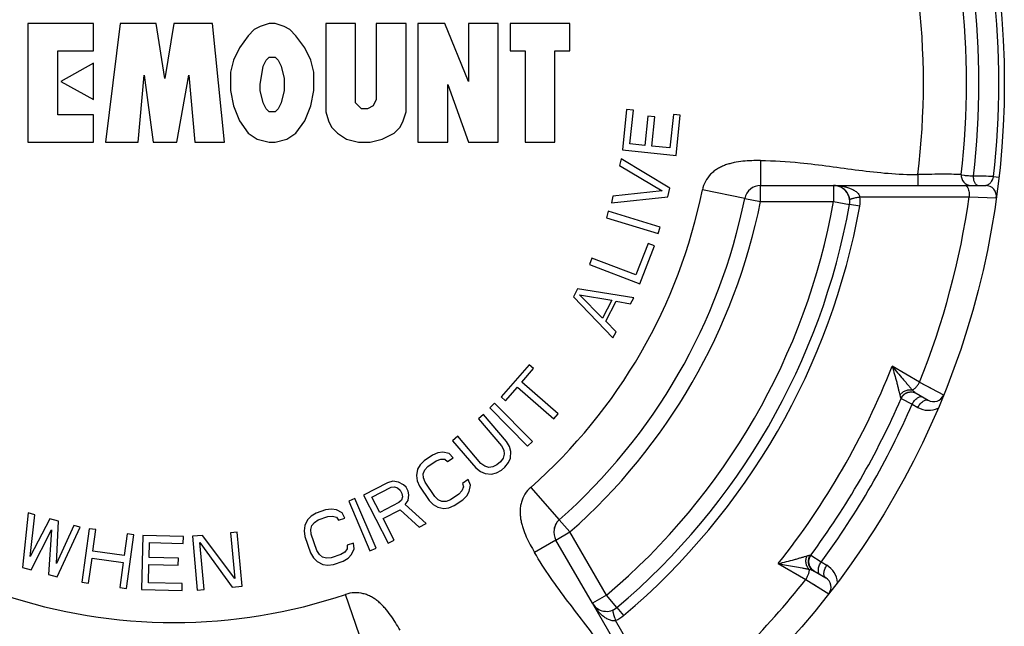
# Paper-space layout '02051-7000_1_3' of a CAD drawing. Units: inches. Extents: x 0 to 34, y 0 to 22.
# Drawn here: x 18.8 to 20.7, y 16.2 to 17.4 of the extents above; entities that cross this region are included whole.
import ezdxf

# ---------------------------------------------------------------- set-up
doc = ezdxf.new("R2010")
doc.units = ezdxf.units.IN
doc.header["$LTSCALE"] = 1.87
doc.header["$MEASUREMENT"] = 0
doc.layers.get('0').update_dxf_attribs({"linetype": 'CONTINUOUS'})
doc.layers.add('ALL_FEATURES', color=7, linetype='CONTINUOUS')

psp = doc.layouts.new('02051-7000_1_3')

# ---------------------------------------------------------------- linework, layer by layer
at = {"color": 7, "linetype": 'CONTINUOUS'}
for p, q in [((18.847, 17.3476), (18.847, 17.1277)), ((18.9684, 17.3476), (18.847, 17.3476)), ((18.9684, 17.2969), (18.9684, 17.3476)), ((19.0181, 17.3476), (18.9905, 17.1277)), ((19.0844, 17.3476), (19.0181, 17.3476)), ((19.1009, 17.2461), (19.0844, 17.3476)), ((19.1175, 17.3476), (19.1009, 17.2461)), ((19.1893, 17.3476), (19.1175, 17.3476)), ((19.2114, 17.1277), (19.1893, 17.3476)), ((19.2666, 17.3364), (19.2555, 17.3251)), ((19.2776, 17.342), (19.2666, 17.3364)), ((19.2942, 17.3476), (19.2776, 17.342)), ((19.3052, 17.3476), (19.2942, 17.3476)), ((19.3218, 17.342), (19.3052, 17.3476)), ((19.3328, 17.3364), (19.3218, 17.342)), ((19.3439, 17.3251), (19.3328, 17.3364)), ((19.4543, 17.3476), (19.3991, 17.3476)), ((19.3991, 17.3476), (19.3991, 17.1841)), ((19.4543, 17.201), (19.4543, 17.3476)), ((19.5481, 17.3476), (19.4929, 17.3476)), ((19.4929, 17.3476), (19.4929, 17.2067)), ((19.5481, 17.1841), (19.5481, 17.3476)), ((19.6199, 17.3476), (19.5702, 17.3476)), ((19.5702, 17.3476), (19.5702, 17.1277)), ((19.6641, 17.2405), (19.6199, 17.3476)), ((19.7193, 17.3476), (19.6641, 17.3476)), ((19.6641, 17.3476), (19.6641, 17.2405)), ((19.7193, 17.1277), (19.7193, 17.3476)), ((19.8518, 17.3476), (19.7414, 17.3476)), ((19.7414, 17.3476), (19.7414, 17.2969)), ((19.8518, 17.2969), (19.8518, 17.3476)), ((19.2555, 17.3251), (19.239, 17.3025)), ((19.3604, 17.3025), (19.3439, 17.3251)), ((18.9022, 17.1785), (18.9022, 17.2969)), ((18.9022, 17.2969), (18.9684, 17.2969)), ((19.239, 17.3025), (19.2279, 17.28)), ((19.3715, 17.28), (19.3604, 17.3025)), ((19.7414, 17.2969), (19.769, 17.2969)), ((19.769, 17.2969), (19.769, 17.1277)), ((19.8242, 17.2969), (19.8518, 17.2969)), ((19.8242, 17.1277), (19.8242, 17.2969)), ((19.2279, 17.28), (19.2224, 17.2574)), ((19.2831, 17.2687), (19.2887, 17.28)), ((19.2887, 17.28), (19.2942, 17.2856)), ((19.2942, 17.2856), (19.3052, 17.2856)), ((19.3052, 17.2856), (19.3107, 17.28)), ((19.3107, 17.28), (19.3163, 17.2687)), ((19.377, 17.2574), (19.3715, 17.28)), ((18.9684, 17.2743), (18.9077, 17.2405)), ((18.9684, 17.2067), (18.9684, 17.2743)), ((19.2224, 17.2574), (19.2224, 17.2236)), ((19.2776, 17.2349), (19.2831, 17.2687)), ((19.3163, 17.2687), (19.3218, 17.2461)), ((19.377, 17.2236), (19.377, 17.2574)), ((18.9077, 17.2405), (18.9684, 17.2067)), ((19.0513, 17.1277), (19.0623, 17.2518)), ((19.0623, 17.2518), (19.0789, 17.1277)), ((19.123, 17.1277), (19.1451, 17.2518)), ((19.1451, 17.2518), (19.1562, 17.1277)), ((19.3218, 17.2461), (19.3218, 17.2236)), ((19.2224, 17.2236), (19.2279, 17.1954)), ((19.2776, 17.2236), (19.2776, 17.2349)), ((19.2831, 17.201), (19.2776, 17.2236)), ((19.3218, 17.2236), (19.3163, 17.201)), ((19.3715, 17.1954), (19.377, 17.2236)), ((19.6254, 17.1277), (19.6254, 17.2349)), ((19.6254, 17.2349), (19.6641, 17.1277)), ((19.4929, 17.2067), (19.4874, 17.1954)), ((19.2279, 17.1954), (19.239, 17.1672)), ((19.2887, 17.1898), (19.2831, 17.201)), ((19.2942, 17.1841), (19.2887, 17.1898)), ((19.3052, 17.1841), (19.2942, 17.1841)), ((19.3107, 17.1898), (19.3052, 17.1841)), ((19.3163, 17.201), (19.3107, 17.1898)), ((19.3604, 17.1672), (19.3715, 17.1954)), ((19.3991, 17.1841), (19.4046, 17.1672)), ((19.4653, 17.1898), (19.4543, 17.201)), ((19.4764, 17.1898), (19.4653, 17.1898)), ((19.4874, 17.1954), (19.4764, 17.1898)), ((19.5426, 17.1672), (19.5481, 17.1841)), ((19.9571, 17.1884), (19.9493, 17.1136)), ((19.9698, 17.1871), (19.9571, 17.1884)), ((19.9634, 17.1248), (19.9698, 17.1871)), ((18.9684, 17.1785), (18.9022, 17.1785)), ((18.9684, 17.1277), (18.9684, 17.1785)), ((19.239, 17.1672), (19.2555, 17.1447)), ((19.3439, 17.1447), (19.3604, 17.1672)), ((19.4046, 17.1672), (19.4101, 17.1559)), ((19.5371, 17.1559), (19.5426, 17.1672)), ((19.9965, 17.1759), (19.9909, 17.1219)), ((20.0093, 17.1746), (19.9965, 17.1759)), ((20.0037, 17.1206), (20.0093, 17.1746)), ((20.0441, 17.1794), (20.0376, 17.1171)), ((20.0568, 17.1781), (20.0441, 17.1794)), ((20.049, 17.1033), (20.0568, 17.1781)), ((19.4101, 17.1559), (19.4212, 17.1447)), ((19.526, 17.1447), (19.5371, 17.1559)), ((19.2555, 17.1447), (19.2721, 17.1334)), ((19.2721, 17.1334), (19.2942, 17.1277)), ((19.3052, 17.1277), (19.3273, 17.1334)), ((19.3273, 17.1334), (19.3439, 17.1447)), ((19.4212, 17.1447), (19.4377, 17.1334)), ((19.4377, 17.1334), (19.4598, 17.1277)), ((19.4819, 17.1277), (19.504, 17.1334)), ((19.504, 17.1334), (19.526, 17.1447)), ((18.847, 17.1277), (18.9684, 17.1277)), ((18.9905, 17.1277), (19.0513, 17.1277)), ((19.0789, 17.1277), (19.123, 17.1277)), ((19.1562, 17.1277), (19.2114, 17.1277)), ((19.2942, 17.1277), (19.3052, 17.1277)), ((19.4598, 17.1277), (19.4819, 17.1277)), ((19.5702, 17.1277), (19.6254, 17.1277)), ((19.6641, 17.1277), (19.7193, 17.1277)), ((19.769, 17.1277), (19.8242, 17.1277)), ((19.9493, 17.1136), (20.049, 17.1033)), ((19.9909, 17.1219), (19.9634, 17.1248)), ((20.0376, 17.1171), (20.0037, 17.1206)), ((19.9469, 17.097), (19.9442, 17.0848)), ((20.0375, 17.0428), (19.9469, 17.097)), ((20.2057, 17.0937), (20.2057, 17.0477)), ((19.9442, 17.0848), (20.0232, 17.0374)), ((20.4973, 17.0677), (20.4973, 17.0477)), ((20.5779, 17.0679), (20.5752, 17.068)), ((20.5838, 17.0659), (20.5778, 17.0666)), ((20.6378, 17.0643), (20.6478, 17.0631)), ((20.0339, 17.0265), (20.0375, 17.0428)), ((20.1763, 17.0237), (20.0979, 17.0395)), ((20.3411, 17.0477), (20.6231, 17.0477)), ((19.9316, 17.0277), (19.9289, 17.0155)), ((19.9289, 17.0155), (20.0339, 17.0265)), ((20.0232, 17.0374), (19.9316, 17.0277)), ((20.39, 17.0265), (20.5927, 17.0267)), ((20.5927, 17.0267), (20.6429, 17.025)), ((20.3895, 17.009), (20.3706, 17.0124)), ((19.9233, 16.9997), (19.9197, 16.9877)), ((19.9197, 16.9877), (20.0155, 16.9586)), ((20.0192, 16.9706), (19.9233, 16.9997)), ((20.0155, 16.9586), (20.0192, 16.9706)), ((19.9969, 16.9401), (19.9744, 16.8817)), ((19.9819, 16.8654), (20.0088, 16.9356)), ((20.0088, 16.9356), (19.9969, 16.9401)), ((19.8928, 16.913), (19.8883, 16.9013)), ((19.9744, 16.8817), (19.8928, 16.913)), ((19.8883, 16.9013), (19.9819, 16.8654)), ((19.8662, 16.8563), (19.8585, 16.8415)), ((19.9705, 16.8396), (19.8662, 16.8563)), ((19.8585, 16.8415), (19.9318, 16.7655)), ((19.8699, 16.845), (19.9296, 16.835)), ((19.9122, 16.8017), (19.8699, 16.845)), ((19.9647, 16.8285), (19.9705, 16.8396)), ((19.9296, 16.835), (19.9122, 16.8017)), ((19.9188, 16.7959), (19.9381, 16.8329)), ((19.9381, 16.8329), (19.9647, 16.8285)), ((19.9376, 16.7766), (19.9188, 16.7959)), ((19.9318, 16.7655), (19.9376, 16.7766)), ((19.7768, 16.7154), (19.7246, 16.6556)), ((19.7848, 16.7084), (19.7768, 16.7154)), ((20.5006, 16.6831), (20.4496, 16.7126)), ((19.7629, 16.6833), (19.7848, 16.7084)), ((19.7327, 16.6486), (19.7546, 16.6738)), ((19.7546, 16.6738), (19.8221, 16.6149)), ((19.8303, 16.6244), (19.7629, 16.6833)), ((20.5006, 16.6831), (20.5278, 16.6686)), ((20.5006, 16.6831), (20.545, 16.6594)), ((19.7246, 16.6556), (19.7327, 16.6486)), ((20.4943, 16.6624), (20.5164, 16.6496)), ((19.7123, 16.6443), (19.7033, 16.6355)), ((19.7827, 16.573), (19.7123, 16.6443)), ((20.4661, 16.653), (20.4663, 16.6528)), ((20.4663, 16.6528), (20.4868, 16.6423)), ((20.4868, 16.6423), (20.4973, 16.6363)), ((19.6918, 16.6234), (19.6823, 16.6152)), ((19.7347, 16.5731), (19.6918, 16.6234)), ((19.7033, 16.6355), (19.7737, 16.5642)), ((19.8221, 16.6149), (19.8303, 16.6244)), ((19.6823, 16.6152), (19.7252, 16.565)), ((19.6442, 16.5827), (19.6346, 16.5746)), ((19.6871, 16.5324), (19.6442, 16.5827)), ((19.6346, 16.5746), (19.6776, 16.5243)), ((19.7252, 16.565), (19.7292, 16.5571)), ((19.7401, 16.5637), (19.7347, 16.5731)), ((19.7424, 16.5545), (19.7401, 16.5637)), ((19.7737, 16.5642), (19.7827, 16.573)), ((19.5972, 16.5479), (19.5816, 16.5374)), ((19.607, 16.552), (19.5972, 16.5479)), ((19.6163, 16.5531), (19.607, 16.552)), ((19.628, 16.5507), (19.6163, 16.5531)), ((19.6357, 16.5431), (19.628, 16.5507)), ((19.7301, 16.5496), (19.7281, 16.5423)), ((19.7292, 16.5571), (19.7301, 16.5496)), ((19.7416, 16.5425), (19.7424, 16.5545)), ((19.5741, 16.5298), (19.5696, 16.5216)), ((19.5816, 16.5374), (19.5741, 16.5298)), ((19.583, 16.5204), (19.5888, 16.5268)), ((19.5888, 16.5268), (19.6043, 16.5373)), ((19.6043, 16.5373), (19.6124, 16.5402)), ((19.6124, 16.5402), (19.62, 16.5402)), ((19.62, 16.5402), (19.6253, 16.5361)), ((19.6253, 16.5361), (19.6357, 16.5431)), ((19.6942, 16.5273), (19.6871, 16.5324)), ((19.7016, 16.5252), (19.6942, 16.5273)), ((19.7168, 16.5298), (19.7091, 16.526)), ((19.7232, 16.5352), (19.7168, 16.5298)), ((19.7281, 16.5423), (19.7232, 16.5352)), ((19.7315, 16.5255), (19.738, 16.5339)), ((19.738, 16.5339), (19.7416, 16.5425)), ((19.5696, 16.5216), (19.5674, 16.5099)), ((19.5674, 16.5099), (19.5688, 16.5004)), ((19.5802, 16.5133), (19.583, 16.5204)), ((19.5803, 16.5057), (19.5802, 16.5133)), ((19.6776, 16.5243), (19.6861, 16.5176)), ((19.6861, 16.5176), (19.6948, 16.5138)), ((19.6948, 16.5138), (19.7067, 16.5127)), ((19.7091, 16.526), (19.7016, 16.5252)), ((19.7067, 16.5127), (19.7158, 16.5149)), ((19.7158, 16.5149), (19.7251, 16.5201)), ((19.7251, 16.5201), (19.7315, 16.5255)), ((19.5135, 16.4968), (19.469, 16.4737)), ((19.5237, 16.4997), (19.5135, 16.4968)), ((19.5341, 16.4978), (19.5237, 16.4997)), ((19.5436, 16.4931), (19.5341, 16.4978)), ((19.5484, 16.4884), (19.5436, 16.4931)), ((19.5688, 16.5004), (19.573, 16.4904)), ((19.573, 16.4904), (19.5909, 16.4639)), ((19.5834, 16.4975), (19.5803, 16.5057)), ((19.6013, 16.4709), (19.5834, 16.4975)), ((19.6631, 16.5024), (19.6528, 16.4954)), ((19.6528, 16.4954), (19.6546, 16.4889)), ((19.6674, 16.4924), (19.6631, 16.5024)), ((19.6652, 16.4807), (19.6674, 16.4924)), ((19.469, 16.4737), (19.5151, 16.3847)), ((19.485, 16.47), (19.5203, 16.4882)), ((19.5203, 16.4882), (19.5268, 16.4892)), ((19.5268, 16.4892), (19.5325, 16.4874)), ((19.5325, 16.4874), (19.5373, 16.4827)), ((19.5373, 16.4827), (19.5402, 16.477)), ((19.5402, 16.477), (19.5413, 16.4703)), ((19.5523, 16.4808), (19.5484, 16.4884)), ((19.5518, 16.4637), (19.5534, 16.4742)), ((19.5534, 16.4742), (19.5523, 16.4808)), ((19.6461, 16.4755), (19.6305, 16.4649)), ((19.6518, 16.4819), (19.6461, 16.4755)), ((19.6546, 16.4889), (19.6518, 16.4819)), ((19.6532, 16.4649), (19.6607, 16.4725)), ((19.6607, 16.4725), (19.6652, 16.4807)), ((19.7794, 16.488), (19.8324, 16.428)), ((19.4534, 16.4677), (19.4418, 16.4628)), ((19.4418, 16.4628), (19.4812, 16.3706)), ((19.4927, 16.3755), (19.4534, 16.4677)), ((19.4998, 16.4416), (19.485, 16.47)), ((19.535, 16.4599), (19.4998, 16.4416)), ((19.5396, 16.4646), (19.535, 16.4599)), ((19.5413, 16.4703), (19.5396, 16.4646)), ((19.5463, 16.4561), (19.5518, 16.4637)), ((19.5856, 16.4212), (19.5463, 16.4561)), ((19.5909, 16.4639), (19.5986, 16.4563)), ((19.5986, 16.4563), (19.6068, 16.4515)), ((19.6078, 16.465), (19.6013, 16.4709)), ((19.6148, 16.4621), (19.6078, 16.465)), ((19.6224, 16.462), (19.6148, 16.4621)), ((19.6305, 16.4649), (19.6224, 16.462)), ((19.6278, 16.4503), (19.6377, 16.4543)), ((19.6377, 16.4543), (19.6532, 16.4649)), ((18.8474, 16.4409), (18.837, 16.3398)), ((18.8594, 16.4375), (18.8474, 16.4409)), ((18.8512, 16.3602), (18.8594, 16.4375)), ((19.3812, 16.4401), (19.372, 16.4347)), ((19.399, 16.4462), (19.3812, 16.4401)), ((19.4096, 16.4475), (19.399, 16.4462)), ((19.4189, 16.4462), (19.4096, 16.4475)), ((19.4295, 16.4408), (19.4189, 16.4462)), ((19.4349, 16.4313), (19.4295, 16.4408)), ((19.5056, 16.4302), (19.5372, 16.4466)), ((19.5372, 16.4466), (19.5726, 16.4145)), ((19.6068, 16.4515), (19.6185, 16.4491)), ((19.6185, 16.4491), (19.6278, 16.4503)), ((18.8876, 16.4298), (18.8512, 16.3602)), ((18.9037, 16.4254), (18.8876, 16.4298)), ((18.8996, 16.347), (18.9037, 16.4254)), ((18.9319, 16.4177), (18.8996, 16.347)), ((18.944, 16.4144), (18.9319, 16.4177)), ((19.3603, 16.4172), (19.3591, 16.4078)), ((19.3655, 16.428), (19.3603, 16.4172)), ((19.372, 16.4347), (19.3655, 16.428)), ((19.3717, 16.4098), (19.3736, 16.4172)), ((19.3736, 16.4172), (19.3781, 16.4233)), ((19.3781, 16.4233), (19.3853, 16.428)), ((19.3853, 16.428), (19.4031, 16.434)), ((19.4031, 16.434), (19.4117, 16.4347)), ((19.4117, 16.4347), (19.419, 16.4327)), ((19.419, 16.4327), (19.4231, 16.4273)), ((19.4231, 16.4273), (19.4349, 16.4313)), ((19.5262, 16.3905), (19.5056, 16.4302)), ((19.5726, 16.4145), (19.5856, 16.4212)), ((18.8531, 16.3354), (18.8906, 16.4091)), ((18.8906, 16.4091), (18.8853, 16.3265)), ((18.9014, 16.3221), (18.944, 16.4144)), ((18.9606, 16.4115), (18.9468, 16.3123)), ((18.973, 16.4098), (18.9606, 16.4115)), ((18.9674, 16.3697), (18.973, 16.4098)), ((19.0309, 16.4017), (19.0253, 16.3616)), ((19.0295, 16.3007), (19.0433, 16.4)), ((19.0433, 16.4), (19.0309, 16.4017)), ((19.0601, 16.3989), (19.0577, 16.2987)), ((19.1352, 16.3971), (19.0601, 16.3989)), ((19.1707, 16.3991), (19.152, 16.3974)), ((19.2304, 16.3189), (19.1707, 16.3991)), ((19.2351, 16.4049), (19.2227, 16.4038)), ((19.2227, 16.4038), (19.2304, 16.3189)), ((19.2442, 16.3051), (19.2351, 16.4049)), ((19.3591, 16.4078), (19.3606, 16.3971)), ((19.3724, 16.4011), (19.3717, 16.4098)), ((19.3827, 16.3708), (19.3724, 16.4011)), ((19.0716, 16.3581), (19.0723, 16.3858)), ((19.0723, 16.3858), (19.1349, 16.3843)), ((19.1349, 16.3843), (19.1352, 16.3971)), ((19.152, 16.3974), (19.161, 16.2976)), ((19.1735, 16.2987), (19.1656, 16.3858)), ((19.1656, 16.3858), (19.2255, 16.3034)), ((19.3606, 16.3971), (19.3709, 16.3668)), ((19.4507, 16.3849), (19.4389, 16.3809)), ((19.4389, 16.3809), (19.4389, 16.3742)), ((19.4522, 16.3741), (19.4507, 16.3849)), ((19.5151, 16.3847), (19.5262, 16.3905)), ((19.8262, 16.3905), (19.7864, 16.3675)), ((19.0253, 16.3616), (18.9674, 16.3697)), ((19.3709, 16.3668), (19.3763, 16.3574)), ((19.3875, 16.3634), (19.3827, 16.3708)), ((19.3935, 16.3587), (19.3875, 16.3634)), ((19.4272, 16.3634), (19.4094, 16.3573)), ((19.4344, 16.3681), (19.4272, 16.3634)), ((19.4389, 16.3742), (19.4344, 16.3681)), ((19.4405, 16.3567), (19.447, 16.3634)), ((19.447, 16.3634), (19.4522, 16.3741)), ((19.4812, 16.3706), (19.4927, 16.3755)), ((20.2983, 16.3624), (20.2986, 16.3623)), ((20.2986, 16.3623), (20.3179, 16.3498)), ((18.9592, 16.3105), (18.9657, 16.357)), ((18.9657, 16.357), (19.0236, 16.3489)), ((19.0236, 16.3489), (19.0171, 16.3025)), ((19.0705, 16.3112), (19.0713, 16.3453)), ((19.0713, 16.3453), (19.1256, 16.344)), ((19.1259, 16.3568), (19.0716, 16.3581)), ((19.1256, 16.344), (19.1259, 16.3568)), ((19.3763, 16.3574), (19.383, 16.3506)), ((19.383, 16.3506), (19.3936, 16.3452)), ((19.4008, 16.3567), (19.3935, 16.3587)), ((19.3936, 16.3452), (19.4029, 16.3439)), ((19.4094, 16.3573), (19.4008, 16.3567)), ((19.4029, 16.3439), (19.4135, 16.3452)), ((19.4135, 16.3452), (19.4313, 16.3513)), ((19.4313, 16.3513), (19.4405, 16.3567)), ((20.2385, 16.3469), (20.2895, 16.3175)), ((20.3179, 16.3498), (20.3284, 16.3437)), ((18.837, 16.3398), (18.8531, 16.3354)), ((18.8853, 16.3265), (18.9014, 16.3221)), ((20.3043, 16.3333), (20.3264, 16.3205)), ((18.9468, 16.3123), (18.9592, 16.3105)), ((19.1331, 16.3097), (19.0705, 16.3112)), ((19.1328, 16.2969), (19.1331, 16.3097)), ((20.2895, 16.3175), (20.3322, 16.2909)), ((20.3037, 16.3086), (20.3157, 16.3012)), ((19.0171, 16.3025), (19.0295, 16.3007)), ((19.0577, 16.2987), (19.1328, 16.2969)), ((19.161, 16.2976), (19.1735, 16.2987)), ((19.2255, 16.3034), (19.2442, 16.3051)), ((19.4616, 16.214), (19.4361, 16.2898)), ((20.035, 16.029), (19.8939, 16.2733)), ((19.9393, 16.2654), (19.9517, 16.2507)), ((20.038, 16.0659), (19.9368, 16.2415))]:
    psp.add_line(p, q, dxfattribs=at)
psp.add_circle((19.1177, 17.2377), 1.54, dxfattribs=at)
for centre, radius, start, end in [((19.1177, 17.2377), 1.39, 352.975, 7.025), ((19.1177, 17.2377), 1.47, 353.3669, 6.6331), ((19.1177, 17.2377), 1.493, 353.3489, 6.6511), ((19.1177, 17.2377), 1.53, 353.4895, 6.5105), ((20.5959, 17.0658), 0.0181, 173.367, 270), ((20.5998, 15.7662), 1.2986, 88.3232, 89.9646), ((19.1177, 17.2377), 1, 311.4316, 348.5684), ((20.3411, 17.0177), 0.03, 59.0501, 74.6682), ((20.3411, 17.0177), 0.03, 25.1428, 55.0741), ((19.1177, 17.2377), 1.5, 352.6885, 352.7271), ((20.6231, 17.0277), 0.02, 352.0587, 90), ((20.3411, 17.0177), 0.03, 349.8054, 21.0432), ((20.3308, 17.0196), 0.0596, 349.8074, 6.6638), ((19.1177, 17.2377), 1.49, 338.1436, 351.8564), ((19.1177, 17.2377), 1.273, 310.1946, 349.8054), ((19.1177, 17.2377), 1.2922, 310.1946, 349.8054), ((19.1177, 17.2377), 1.4317, 321.5206, 338.4794), ((20.4847, 16.6448), 0.02, 60.0005, 156.5513), ((20.5264, 16.6669), 0.02, 240, 337.9413), ((19.1177, 17.2377), 1.47, 323.4486, 336.5514), ((19.1177, 17.2377), 1.493, 323.5055, 336.4945), ((20.5174, 16.671), 0.0401, 239.9982, 295.7707), ((19.8522, 16.4055), 0.03, 150.4726, 170.4858), ((19.8522, 16.4055), 0.03, 189.9757, 191.2431), ((20.3147, 16.3504), 0.02, 143.4486, 240), ((20.3083, 16.309), 0.0401, 4.2164, 60.0081), ((19.1177, 17.2377), 1.49, 308.1436, 321.8564), ((20.3164, 16.3032), 0.02, 322.0587, 60), ((19.1177, 17.2377), 1, 251.4316, 288.5684), ((19.9199, 16.2883), 0.03, 210, 240.9518), ((19.9199, 16.2883), 0.03, 259.7068, 261.6556), ((19.9132, 16.2963), 0.0596, 293.3362, 310.1926)]:
    psp.add_arc(centre, radius, start, end, dxfattribs=at)
for points, knots in [([(20.2057, 17.0937), (20.2002, 17.0937), (20.1893, 17.0937), (20.1728, 17.0927), (20.1593, 17.0907), (20.1486, 17.0881), (20.1407, 17.0857), (20.1331, 17.0826), (20.1258, 17.0787), (20.119, 17.074), (20.1108, 17.0667), (20.1026, 17.0554), (20.099, 17.0449), (20.0979, 17.0395)], [0, 0, 0, 0, 0.124889, 0.249769, 0.374695, 0.437236, 0.499793, 0.562314, 0.624929, 0.687548, 0.750117, 0.875077, 1, 1, 1, 1]), ([(20.2057, 17.0937), (20.2301, 17.0937), (20.2728, 17.0909), (20.3334, 17.0833), (20.3878, 17.0757), (20.4423, 17.0696), (20.479, 17.0677), (20.4973, 17.0677)], [0, 0, 0, 0, 0.249964, 0.437501, 0.624933, 0.812535, 1, 1, 1, 1]), ([(20.5752, 17.068), (20.5715, 17.0681), (20.5619, 17.0683), (20.5446, 17.0684), (20.5222, 17.0683), (20.5059, 17.068), (20.4973, 17.0677)], [0, 0, 0, 0, 0.139395, 0.370424, 0.66786, 1, 1, 1, 1]), ([(20.6007, 17.0648), (20.5975, 17.0649), (20.5919, 17.0652), (20.5863, 17.0657), (20.5838, 17.0659)], [0, 0, 0, 0, 0.565782, 1, 1, 1, 1]), ([(20.6087, 17.0477), (20.6081, 17.0477), (20.6069, 17.048), (20.6053, 17.0491), (20.6039, 17.0507), (20.6027, 17.0529), (20.6018, 17.0555), (20.6011, 17.0584), (20.6007, 17.0616), (20.6006, 17.0637), (20.6007, 17.0648)], [0, 0, 0, 0, 0.080996, 0.171347, 0.276287, 0.397398, 0.533733, 0.682512, 0.839828, 1, 1, 1, 1]), ([(20.6231, 17.0477), (20.6238, 17.0477), (20.625, 17.0479), (20.627, 17.0487), (20.629, 17.0499), (20.631, 17.0515), (20.6326, 17.0533), (20.6339, 17.055), (20.6352, 17.057), (20.6364, 17.0594), (20.6373, 17.062), (20.6377, 17.0635), (20.6378, 17.0643)], [0, 0, 0, 0, 0.07832, 0.164762, 0.261715, 0.371415, 0.496392, 0.565744, 0.640377, 0.808001, 0.902032, 1, 1, 1, 1]), ([(20.3411, 17.0477), (20.3434, 17.0477), (20.3481, 17.0476), (20.3551, 17.0468), (20.362, 17.0455), (20.3687, 17.0436), (20.3753, 17.0409), (20.3804, 17.038), (20.3841, 17.0351), (20.3874, 17.0318), (20.3893, 17.0287), (20.39, 17.0265)], [0, 0, 0, 0, 0.124865, 0.249773, 0.374719, 0.499757, 0.624919, 0.750228, 0.812986, 0.875722, 1, 1, 1, 1]), ([(20.5852, 17.0477), (20.5856, 17.0477), (20.5864, 17.0476), (20.5874, 17.0469), (20.5884, 17.0459), (20.589, 17.045), (20.5893, 17.0445)], [0, 0, 0, 0, 0.200231, 0.424929, 0.689057, 1, 1, 1, 1]), ([(20.5893, 17.0445), (20.5896, 17.044), (20.5901, 17.0429), (20.5911, 17.0404), (20.592, 17.0367), (20.5926, 17.0318), (20.5927, 17.0284), (20.5927, 17.0267)], [0, 0, 0, 0, 0.095413, 0.201986, 0.444392, 0.715969, 1, 1, 1, 1]), ([(20.3709, 17.0212), (20.3709, 17.0212), (20.3709, 17.0215), (20.3712, 17.0217), (20.3716, 17.022), (20.3722, 17.0223), (20.3729, 17.0227), (20.3738, 17.023), (20.3749, 17.0233), (20.3765, 17.0238), (20.379, 17.0244), (20.3823, 17.0252), (20.386, 17.0259), (20.3886, 17.0263), (20.39, 17.0265)], [0, 0, 0, 0, 0.013442, 0.031379, 0.055972, 0.08799, 0.127677, 0.174957, 0.229637, 0.291489, 0.435536, 0.604207, 0.794002, 1, 1, 1, 1]), ([(20.4496, 16.7126), (20.4512, 16.7075), (20.4542, 16.6977), (20.4575, 16.6855), (20.4598, 16.6762), (20.4614, 16.6698), (20.4627, 16.664), (20.4635, 16.6603), (20.464, 16.6587)], [0, 0, 0, 0, 0.283707, 0.553148, 0.679832, 0.79878, 0.907047, 1, 1, 1, 1]), ([(20.4496, 16.7126), (20.453, 16.7086), (20.4597, 16.7008), (20.4679, 16.6911), (20.4742, 16.6836), (20.4787, 16.6783), (20.4831, 16.6733), (20.4859, 16.6701), (20.4873, 16.6686)], [0, 0, 0, 0, 0.27128, 0.532365, 0.657794, 0.778661, 0.893521, 1, 1, 1, 1]), ([(20.4873, 16.6686), (20.4878, 16.6688), (20.489, 16.6694), (20.4906, 16.6705), (20.4923, 16.672), (20.4947, 16.6745), (20.4976, 16.6781), (20.4996, 16.6813), (20.5006, 16.6831)], [0, 0, 0, 0, 0.087132, 0.188303, 0.302407, 0.427896, 0.705144, 1, 1, 1, 1]), ([(20.464, 16.6587), (20.4646, 16.6596), (20.4659, 16.6613), (20.4682, 16.6637), (20.471, 16.6657), (20.474, 16.6673), (20.4773, 16.6684), (20.4817, 16.6692), (20.4851, 16.6691), (20.4873, 16.6686)], [0, 0, 0, 0, 0.119956, 0.244841, 0.371646, 0.498927, 0.626291, 0.753168, 1, 1, 1, 1]), ([(20.464, 16.6587), (20.4642, 16.6579), (20.4644, 16.6568), (20.4648, 16.6555), (20.4651, 16.6547), (20.4654, 16.6541), (20.4656, 16.6536), (20.4658, 16.6532), (20.466, 16.653), (20.4661, 16.653)], [0, 0, 0, 0, 0.377174, 0.536699, 0.675, 0.791008, 0.883862, 0.953188, 1, 1, 1, 1]), ([(20.4661, 16.653), (20.4669, 16.6549), (20.4686, 16.6576), (20.4717, 16.6605), (20.4743, 16.6623), (20.4771, 16.6637), (20.4811, 16.6649), (20.4843, 16.6651), (20.4864, 16.6649)], [0, 0, 0, 0, 0.249804, 0.375376, 0.500692, 0.62582, 0.750815, 1, 1, 1, 1]), ([(20.4864, 16.6649), (20.4878, 16.6648), (20.4905, 16.6642), (20.4931, 16.663), (20.4943, 16.6624)], [0, 0, 0, 0, 0.50122, 1, 1, 1, 1]), ([(20.4868, 16.6423), (20.4875, 16.6435), (20.4889, 16.6458), (20.4912, 16.6489), (20.4938, 16.6516), (20.4964, 16.6538), (20.4991, 16.6554), (20.5016, 16.6563), (20.5036, 16.6564), (20.5051, 16.6561), (20.5057, 16.6558), (20.506, 16.6556)], [0, 0, 0, 0, 0.160151, 0.317428, 0.466149, 0.602412, 0.723465, 0.828364, 0.91867, 0.960033, 1, 1, 1, 1]), ([(20.4873, 16.6686), (20.4884, 16.6673), (20.4902, 16.6655), (20.4926, 16.6635), (20.4938, 16.6627), (20.4943, 16.6624)], [0, 0, 0, 0, 0.556378, 0.79225, 1, 1, 1, 1]), ([(20.4973, 16.6363), (20.4979, 16.6374), (20.4993, 16.6397), (20.5017, 16.6429), (20.5043, 16.6456), (20.5069, 16.6478), (20.5095, 16.6493), (20.5121, 16.6502), (20.5141, 16.6503), (20.5155, 16.65), (20.5162, 16.6497), (20.5164, 16.6496)], [0, 0, 0, 0, 0.160169, 0.317453, 0.466139, 0.602336, 0.723341, 0.828236, 0.918586, 0.959989, 1, 1, 1, 1]), ([(19.7794, 16.488), (19.7753, 16.4844), (19.7681, 16.4759), (19.7624, 16.4632), (19.7602, 16.4525), (19.7595, 16.4442), (19.7598, 16.436), (19.7609, 16.4278), (19.7627, 16.4198), (19.7658, 16.4093), (19.7709, 16.3965), (19.7783, 16.3818), (19.7837, 16.3723), (19.7864, 16.3675)], [0, 0, 0, 0, 0.124923, 0.249884, 0.312452, 0.375071, 0.437686, 0.500208, 0.562764, 0.625305, 0.750231, 0.875111, 1, 1, 1, 1]), ([(19.9547, 16.128), (19.9425, 16.1491), (19.9187, 16.1847), (19.8818, 16.2333), (19.8481, 16.2767), (19.8155, 16.3209), (19.7956, 16.3517), (19.7864, 16.3675)], [0, 0, 0, 0, 0.249964, 0.437501, 0.624933, 0.812535, 1, 1, 1, 1]), ([(20.2923, 16.3614), (20.2931, 16.3616), (20.2941, 16.3619), (20.2955, 16.3622), (20.2963, 16.3624), (20.297, 16.3625), (20.2976, 16.3625), (20.298, 16.3625), (20.2982, 16.3625), (20.2983, 16.3624)], [0, 0, 0, 0, 0.377187, 0.536678, 0.674967, 0.790984, 0.883855, 0.953195, 1, 1, 1, 1]), ([(20.2981, 16.3388), (20.2969, 16.3405), (20.2955, 16.3434), (20.2945, 16.3475), (20.2943, 16.3507), (20.2946, 16.3538), (20.2956, 16.3579), (20.2971, 16.3608), (20.2983, 16.3624)], [0, 0, 0, 0, 0.249194, 0.374171, 0.499276, 0.624601, 0.750221, 1, 1, 1, 1]), ([(20.2385, 16.3469), (20.2436, 16.348), (20.2537, 16.3503), (20.2659, 16.3536), (20.2751, 16.3562), (20.2814, 16.3581), (20.2871, 16.3598), (20.2907, 16.3609), (20.2923, 16.3614)], [0, 0, 0, 0, 0.283709, 0.553151, 0.679835, 0.798783, 0.907055, 1, 1, 1, 1]), ([(20.2385, 16.3469), (20.2436, 16.3459), (20.2537, 16.344), (20.2685, 16.3413), (20.2804, 16.3392), (20.2892, 16.3376), (20.2934, 16.3367), (20.2954, 16.3362)], [0, 0, 0, 0, 0.271281, 0.532367, 0.778663, 0.893517, 1, 1, 1, 1]), ([(20.2954, 16.3362), (20.2947, 16.337), (20.2933, 16.3388), (20.2917, 16.3418), (20.2905, 16.345), (20.2899, 16.3483), (20.2897, 16.3518), (20.2902, 16.3562), (20.2913, 16.3595), (20.2923, 16.3614)], [0, 0, 0, 0, 0.12222, 0.247438, 0.374237, 0.501547, 0.628692, 0.75501, 1, 1, 1, 1]), ([(20.316, 16.3265), (20.3157, 16.3267), (20.3151, 16.3271), (20.3141, 16.3282), (20.3135, 16.3296), (20.313, 16.3312), (20.3128, 16.3331), (20.3128, 16.3357), (20.3133, 16.3391), (20.3144, 16.3427), (20.316, 16.3463), (20.3172, 16.3486), (20.3179, 16.3498)], [0, 0, 0, 0, 0.040704, 0.082003, 0.171474, 0.221872, 0.276424, 0.39764, 0.533926, 0.682615, 0.839871, 1, 1, 1, 1]), ([(20.2954, 16.3362), (20.2955, 16.3356), (20.2956, 16.3344), (20.2954, 16.3324), (20.295, 16.3302), (20.294, 16.3268), (20.2923, 16.3225), (20.2905, 16.3192), (20.2895, 16.3175)], [0, 0, 0, 0, 0.087126, 0.188294, 0.302399, 0.42789, 0.705139, 1, 1, 1, 1]), ([(20.2954, 16.3362), (20.2971, 16.3359), (20.2996, 16.3353), (20.3025, 16.3342), (20.3038, 16.3336), (20.3043, 16.3333)], [0, 0, 0, 0, 0.556377, 0.792259, 1, 1, 1, 1]), ([(20.3043, 16.3333), (20.3031, 16.334), (20.3008, 16.3356), (20.299, 16.3377), (20.2981, 16.3388)], [0, 0, 0, 0, 0.498774, 1, 1, 1, 1]), ([(20.3264, 16.3205), (20.3262, 16.3207), (20.3256, 16.3211), (20.3246, 16.3221), (20.3237, 16.3239), (20.3232, 16.3266), (20.3232, 16.3297), (20.3238, 16.333), (20.3249, 16.3366), (20.3264, 16.3402), (20.3277, 16.3426), (20.3284, 16.3437)], [0, 0, 0, 0, 0.039976, 0.081302, 0.17152, 0.276428, 0.397531, 0.533832, 0.682563, 0.839838, 1, 1, 1, 1]), ([(19.537, 16.2235), (19.5342, 16.2283), (19.5287, 16.2377), (19.5197, 16.2515), (19.5111, 16.2622), (19.5036, 16.2702), (19.4975, 16.2758), (19.491, 16.2808), (19.484, 16.2852), (19.4766, 16.2887), (19.4661, 16.2921), (19.4523, 16.2936), (19.4413, 16.2915), (19.4361, 16.2898)], [0, 0, 0, 0, 0.124889, 0.249769, 0.374695, 0.437236, 0.499793, 0.562314, 0.624929, 0.687548, 0.750117, 0.875077, 1, 1, 1, 1]), ([(19.8939, 16.2733), (19.8951, 16.2712), (19.8976, 16.2673), (19.9018, 16.2616), (19.9063, 16.2563), (19.9114, 16.2514), (19.9169, 16.2471), (19.922, 16.2441), (19.9264, 16.2423), (19.9309, 16.2411), (19.9345, 16.241), (19.9368, 16.2415)], [0, 0, 0, 0, 0.124863, 0.249767, 0.374711, 0.499746, 0.624909, 0.750202, 0.812987, 0.875729, 1, 1, 1, 1]), ([(19.9319, 16.2607), (19.9318, 16.2607), (19.9316, 16.2606), (19.9315, 16.2602), (19.9315, 16.2597), (19.9315, 16.259), (19.9316, 16.2582), (19.9317, 16.2573), (19.932, 16.2562), (19.9324, 16.2545), (19.9331, 16.2521), (19.9341, 16.2489), (19.9354, 16.2453), (19.9363, 16.2428), (19.9368, 16.2415)], [0, 0, 0, 0, 0.012804, 0.030731, 0.055498, 0.087669, 0.127424, 0.174721, 0.229402, 0.291257, 0.435344, 0.604076, 0.793935, 1, 1, 1, 1])]:
    psp.add_open_spline(points, degree=3, knots=knots, dxfattribs=at)
at = {"layer": 'ALL_FEATURES', "color": 7, "linetype": 'CONTINUOUS'}
for p, q in [((20.2057, 17.0477), (20.3411, 17.0477)), ((20.2057, 17.0177), (20.2057, 17.0477)), ((20.3411, 17.0477), (20.3411, 17.0177)), ((20.1763, 17.0237), (20.2057, 17.0177)), ((20.2057, 17.0177), (20.3411, 17.0177)), ((20.3411, 17.0177), (20.3706, 17.0124)), ((19.8324, 16.428), (19.8522, 16.4055)), ((19.8262, 16.3905), (19.8522, 16.4055)), ((19.9199, 16.2883), (19.8522, 16.4055)), ((19.8939, 16.2733), (19.8262, 16.3905)), ((19.9199, 16.2883), (19.8939, 16.2733)), ((19.9393, 16.2654), (19.9199, 16.2883))]:
    psp.add_line(p, q, dxfattribs=at)
for centre, radius, start, end in [((20.2057, 17.0177), 0.03, 90, 168.5684), ((20.3411, 17.0177), 0.03, 349.8054, 90), ((19.1177, 17.2377), 1.08, 311.4316, 348.5684), ((19.1177, 17.2377), 1.11, 311.4316, 348.5684), ((19.1177, 17.2377), 1.243, 310.1946, 349.8054), ((19.1177, 17.2377), 1.273, 310.1946, 349.8054), ((19.8522, 16.4055), 0.03, 131.4316, 210), ((19.9199, 16.2883), 0.03, 210, 310.1946)]:
    psp.add_arc(centre, radius, start, end, dxfattribs=at)

doc.saveas('drawing.dxf')
